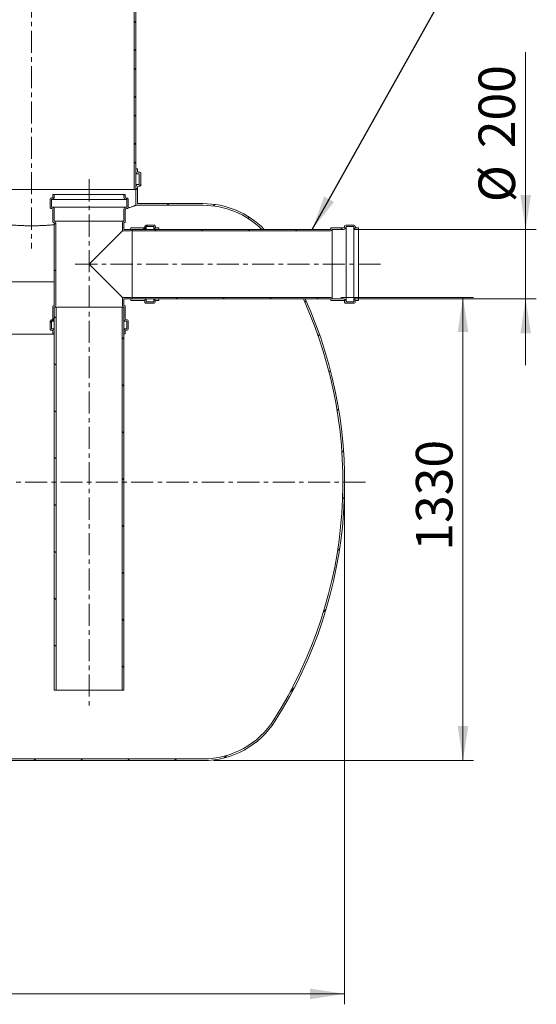
# Model space of a CAD drawing. Units: millimetres. Extents: x -160 to 799, y 5 to 290.
# Drawn here: x 181 to 230, y 123 to 217 of the extents above; entities that cross this region are included whole.
import ezdxf

# ---------------------------------------------------------------- set-up
doc = ezdxf.new("R2010")
doc.units = ezdxf.units.MM
doc.linetypes.add('CENTERX2', pattern=[20.319999999999997, 12.7, -2.54, 2.54, -2.54])
doc.styles.add('SLDTEXTSTYLE1', font='TXT', dxfattribs={"width": 0.605})
doc.dimstyles.new('SLDDIMSTYLE0', dxfattribs={"dimtxt": 3.5, "dimasz": 3.302, "dimexe": 0, "dimexo": 0.0625, "dimgap": 0.875, "dimtad": 1, "dimdec": 3, "dimlfac": 30, "dimrnd": 1e-09, "dimzin": 12, "dimdsep": 46, "dimtxsty": 'SLDTEXTSTYLE1', "dimsah": 1, "dimcen": 0.09, "dimadec": 0, "dimazin": 3, "dimtfac": 1, "dimtdec": 3, "dimtmove": 0, "dimatfit": 0, "dimfxl": 0, "dimfrac": 2, "dimtolj": 1, "dimtzin": 12, "dimarcsym": 0})
doc.dimstyles.new('SLDDIMSTYLE1', dxfattribs={"dimtxt": 3.5, "dimasz": 3.302, "dimexe": 0, "dimexo": 0.0625, "dimgap": 0.875, "dimtad": 1, "dimdec": 3, "dimlfac": 30, "dimrnd": 1e-09, "dimzin": 12, "dimdsep": 46, "dimtxsty": 'SLDTEXTSTYLE1', "dimsah": 1, "dimcen": 0.09, "dimadec": 0, "dimazin": 3, "dimtfac": 1, "dimtdec": 3, "dimtofl": 0, "dimtmove": 0, "dimatfit": 3, "dimfxl": 0, "dimfrac": 2, "dimtolj": 1, "dimtzin": 12, "dimarcsym": 0})
doc.dimstyles.new('SLDDIMSTYLE2', dxfattribs={"dimtxt": 0, "dimasz": 3.302, "dimexe": 0, "dimexo": 0.0625, "dimgap": 0, "dimtad": 0, "dimtih": 1, "dimtoh": 1, "dimdec": 0, "dimrnd": 1e-09, "dimzin": 0, "dimdsep": 46, "dimtxsty": 'Standard', "dimsah": 1, "dimcen": 0.09, "dimadec": 0, "dimazin": 0, "dimtfac": 3.302, "dimtdec": 0, "dimtofl": 0, "dimtmove": 0, "dimatfit": 3, "dimfxl": 0, "dimfrac": 2, "dimtolj": 1, "dimtzin": 0, "dimarcsym": 0})
pattern_1 = [(45, (0, 0), (-2.245064030267288, 2.245064030267288), [])]
pattern_2 = [(135.0000000000002, (0, 0), (-2.245064030267281, -2.245064030267296), [])]

# ---------------------------------------------------------------- blocks, each defined once
blk = doc.blocks.new('_D')
at = {"color": 7, "linetype": 'Continuous', "lineweight": 0}
for p, q in [((139.4919968818595, 191.9835168551629), (139.4919968818595, 215.4141521478528)), ((139.4919968818595, 191.9835168551629), (139.4919968818595, 186.9835168551629)), ((139.4919968818595, 186.9835168551629), (139.4919968818595, 180.6335168551629))]:
    blk.add_line(p, q, dxfattribs=at)
for points in [[(139.4919968818595, 191.9835168551629), (139.9999968818595, 195.2855168551629), (138.9839968818595, 195.2855168551629)], [(139.4919968818595, 186.9835168551629), (138.9839968818595, 183.6815168551629), (139.9999968818595, 183.6815168551629)]]:
    blk.add_solid(points, dxfattribs=at)
at = {"color": 7, "linetype": 'Continuous', "lineweight": 0, "insert": (134.9802596762423, 206.207207071268, 0.003333333333384489), "char_height": 3.5, "attachment_point": 1, "rotation": 90.00000000000041, "style": 'SLDTEXTSTYLE1'}
blk.add_mtext('150', dxfattribs=at)
blk = doc.blocks.new('_D_1')
at = {"color": 7, "linetype": 'Continuous', "lineweight": 0}
for p, q in [((65.152202702922, 171.8168501884963), (65.152202702922, 122.8168501884966)), ((211.8188693695887, 171.8168501884963), (211.8188693695887, 122.8168501884966)), ((211.8188693695887, 123.8168501884966), (65.152202702922, 123.8168501884966))]:
    blk.add_line(p, q, dxfattribs=at)
for points in [[(65.152202702922, 123.8168501884966), (68.454202702922, 123.3088501884966), (68.454202702922, 124.3248501884966)], [(211.8188693695887, 123.8168501884966), (208.5168693695887, 124.3248501884966), (208.5168693695887, 123.3088501884966)]]:
    blk.add_solid(points, dxfattribs=at)
at = {"color": 7, "linetype": 'Continuous', "lineweight": 0, "insert": (130.7138759502704, 128.3285873941138, 9.105743502878468), "char_height": 3.5, "attachment_point": 1, "style": 'SLDTEXTSTYLE1'}
blk.add_mtext('4400', dxfattribs=at)
blk = doc.blocks.new('_D_4')
at = {"color": 7, "linetype": 'Continuous', "lineweight": 0}
for p, q in [((229.1522027029221, 197.0168501884964), (229.1522027029221, 213.9923382662602)), ((212.7188693695887, 197.0168501884964), (230.1522027029221, 197.0168501884964)), ((229.1522027029221, 197.0168501884964), (229.1522027029221, 190.3501835218297)), ((212.7188693695887, 190.3501835218297), (230.1522027029221, 190.3501835218297)), ((229.1522027029221, 190.3501835218297), (229.1522027029221, 184.0001835218297))]:
    blk.add_line(p, q, dxfattribs=at)
for points in [[(229.1522027029221, 197.0168501884964), (229.6602027029221, 200.3188501884964), (228.6442027029221, 200.3188501884964)], [(229.1522027029221, 190.3501835218297), (228.6442027029221, 187.0481835218297), (229.6602027029221, 187.0481835218297)]]:
    blk.add_solid(points, dxfattribs=at)
at = {"color": 7, "linetype": 'Continuous', "lineweight": 0, "char_height": 3.5, "attachment_point": 1, "rotation": 90.00000000000041, "style": 'SLDTEXTSTYLE1'}
for s, insert in [('200', (224.6404654973049, 204.7853927240141, 9.105743502878557)), ('%%c', (224.6404654973049, 199.6131703369684, 9.105743502878557))]:
    blk.add_mtext(s, dxfattribs=dict(at, insert=insert))
blk = doc.blocks.new('_D_8')
at = {"color": 7, "linetype": 'Continuous', "lineweight": 0}
for p, q in [((211.452202702922, 190.483516855163), (224.152202702922, 190.483516855163)), ((223.152202702922, 190.483516855163), (223.152202702922, 146.1501835218297)), ((199.2543217552064, 146.1501835218297), (224.152202702922, 146.1501835218297))]:
    blk.add_line(p, q, dxfattribs=at)
for points in [[(223.152202702922, 190.483516855163), (222.644202702922, 187.181516855163), (223.660202702922, 187.181516855163)], [(223.152202702922, 146.1501835218297), (223.660202702922, 149.4521835218297), (222.644202702922, 149.4521835218297)]]:
    blk.add_solid(points, dxfattribs=at)
at = {"color": 7, "linetype": 'Continuous', "lineweight": 0, "insert": (218.6404654973048, 166.2503841933464, 9.105743502878548), "char_height": 3.5, "attachment_point": 1, "rotation": 90.00000000000041, "style": 'SLDTEXTSTYLE1'}
blk.add_mtext('1330', dxfattribs=at)

msp = doc.modelspace()

# ---------------------------------------------------------------- hatches: boundary and pattern name
at = {"linetype": 'Continuous', "lineweight": 0}
h = msp.add_hatch(dxfattribs=at)
h.set_pattern_fill('ANSI37', angle=90.0000000000002, style=0)
h.set_pattern_definition([(135.0000000000002, (0, 0), (-2.245064030267281, -2.245064030267296), []), (225.0000000000002, (0, 0), (2.245064030267296, -2.245064030267281), [])])
h.paths.add_polyline_path([(191.652202702922, 200.8168501884963), (191.8188693695887, 200.8168501884963), (191.8188693695887, 222.3168501884963), (195.152202702922, 222.3168501884963), (195.152202702922, 222.483516855163), (191.652202702922, 222.483516855163)], flags=0)
h = msp.add_hatch(dxfattribs=at)
h.set_pattern_fill('ANSI31', style=0)
h.set_pattern_definition(pattern_1)
edge = h.paths.add_edge_path(flags=0)
edge.add_line((192.152202702922, 201.3168501884965), (192.0855360362553, 201.3168501884964))
edge.add_arc((192.0855360362553, 201.0501835218297), 0.2666666666667372, 90, 180)
edge.add_line((191.8188693695887, 201.0501835218297), (191.8188693695887, 199.3168501884963))
edge.add_line((191.8188693695887, 199.3168501884963), (198.2543217552064, 199.3168501884963))
edge.add_arc((198.2543217552064, 191.283516855163), 8.033333333333339, 45.53618350782227, 89.9999999999992, ccw=False)
edge.add_line((203.8813399116844, 197.0168501884964), (204.1168202745144, 197.0168501884964))
edge.add_arc((198.2543217552064, 191.283516855163), 8.200000000000006, 44.36181258456618, 90)
edge.add_line((198.2543217552064, 199.483516855163), (191.9855360362553, 199.483516855163))
edge.add_line((191.9855360362553, 199.483516855163), (191.9855360362553, 201.0501835218297))
edge.add_arc((192.0855360362553, 201.0501835218297), 0.09999999999999824, 89.9999999999992, 180, ccw=False)
edge.add_line((192.0855360362553, 201.1501835218297), (192.2188693695886, 201.1501835218297))
edge.add_arc((192.2188693695886, 201.2501835218297), 0.1000000000000001, 270.0000000000008, 360.0000000000008)
edge.add_line((192.3188693695887, 201.2501835218297), (192.3188693695886, 202.383516855163))
edge.add_arc((192.2188693695886, 202.383516855163), 0.1000000000000001, 0, 90)
edge.add_line((192.2188693695886, 202.483516855163), (192.0855360362553, 202.483516855163))
edge.add_arc((192.0855360362553, 202.583516855163), 0.1000000000000019, 180, 270, ccw=False)
edge.add_line((191.9855360362553, 202.583516855163), (191.9855360362553, 202.8168501884963))
edge.add_line((191.9855360362553, 202.8168501884963), (191.8188693695887, 202.8168501884963))
edge.add_line((191.8188693695887, 202.8168501884963), (191.8188693695887, 202.583516855163))
edge.add_arc((192.0855360362553, 202.583516855163), 0.2666666666666651, 180, 270.0000000000008)
edge.add_line((192.0855360362553, 202.3168501884963), (192.152202702922, 202.3168501884963))
edge.add_line((192.152202702922, 202.3168501884963), (192.152202702922, 201.3168501884965))
h = msp.add_hatch(dxfattribs=at)
h.set_pattern_fill('ANSI31', style=0)
h.set_pattern_definition(pattern_1)
edge = h.paths.add_edge_path(flags=0)
edge.add_line((184.0188693695886, 197.8134828380152), (184.0188693695886, 198.9168501884964))
edge.add_arc((183.7855360362553, 198.9168501884964), 0.2333333333333335, 0, 90)
edge.add_line((183.7855360362553, 199.1501835218297), (183.752202702922, 199.1501835218297))
edge.add_line((183.752202702922, 199.1501835218297), (183.752202702922, 199.883516855163))
edge.add_line((183.752202702922, 199.883516855163), (183.7855360362553, 199.883516855163))
edge.add_arc((183.7855360362553, 200.1168501884964), 0.2333333333333335, 270.0000000000008, 360.0000000000008)
edge.add_line((184.0188693695886, 200.1168501884964), (184.0188693695886, 200.3501835218297))
edge.add_line((184.0188693695886, 200.3501835218297), (183.8855360362553, 200.3501835218297))
edge.add_line((183.8855360362553, 200.3501835218297), (183.8855360362553, 200.1168501884964))
edge.add_arc((183.7855360362553, 200.1168501884964), 0.1000000000000001, 270, 360, ccw=False)
edge.add_line((183.7855360362553, 200.0168501884964), (183.7188693695886, 200.0168501884964))
edge.add_arc((183.7188693695886, 199.9168501884964), 0.1000000000000001, 90, 180)
edge.add_line((183.6188693695887, 199.9168501884964), (183.6188693695887, 199.1168501884964))
edge.add_arc((183.7188693695886, 199.1168501884964), 0.1000000000000001, 180, 269.9999999999845)
edge.add_line((183.7188693695886, 199.0168501884964), (183.7855360362553, 199.0168501884964))
edge.add_arc((183.7855360362553, 198.9168501884964), 0.1000000000000001, -7.958078640513122e-13, 90.00000000001552, ccw=False)
edge.add_line((183.8855360362553, 198.9168501884964), (183.8855360362553, 197.7168501884964))
edge.add_arc((183.9188693695887, 197.7168501884964), 0.03333333333333313, 180, 270.0000000000008)
edge.add_line((183.9188693695887, 197.683516855163), (183.9855360362553, 197.683516855163))
edge.add_arc((183.9855360362553, 197.6501835218297), 0.03333333333333359, -7.958078640513122e-13, 89.9999999999992, ccw=False)
edge.add_line((184.0188693695886, 197.6501835218297), (184.0188693695887, 189.7168501884964))
edge.add_arc((183.9855360362553, 189.7168501884963), 0.03333333333333359, -90.0000000000008, 4.7975845518521965e-11, ccw=False)
edge.add_line((183.9855360362553, 189.683516855163), (183.9188693695887, 189.683516855163))
edge.add_arc((183.9188693695887, 189.6501835218297), 0.03333333333333313, 90, 180)
edge.add_line((183.8855360362554, 189.6501835218297), (183.8855360362554, 188.4501835218297))
edge.add_arc((183.7855360362553, 188.4501835218297), 0.1000000000000001, 270.00000000001626, 360, ccw=False)
edge.add_line((183.7855360362554, 188.3501835218297), (183.7188693695887, 188.3501835218297))
edge.add_arc((183.7188693695887, 188.2501835218297), 0.1000000000000001, 90, 180.0000000000171)
edge.add_line((183.6188693695887, 188.2501835218297), (183.6188693695887, 187.4501835218296))
edge.add_arc((183.7188693695887, 187.4501835218296), 0.1000000000000001, 180, 270.0000000000008)
edge.add_line((183.7188693695887, 187.3501835218297), (183.7855360362554, 187.3501835218297))
edge.add_arc((183.7855360362554, 187.2501835218297), 0.1000000000000001, -7.958078640513122e-13, 89.9999999999992, ccw=False)
edge.add_line((183.8855360362554, 187.2501835218297), (183.8855360362554, 187.0168501884963))
edge.add_line((183.8855360362554, 187.0168501884963), (184.0188693695887, 187.0168501884963))
edge.add_line((184.0188693695887, 187.0168501884963), (184.0188693695887, 187.2501835218297))
edge.add_arc((183.7855360362554, 187.2501835218297), 0.2333333333333335, 0, 90)
edge.add_line((183.7855360362554, 187.483516855163), (183.752202702922, 187.483516855163))
edge.add_line((183.752202702922, 187.483516855163), (183.752202702922, 188.2168501884963))
edge.add_line((183.752202702922, 188.2168501884963), (183.7855360362554, 188.2168501884963))
edge.add_arc((183.7855360362553, 188.4501835218297), 0.2333333333333335, 270.0000000000078, 359.9999999999939)
edge.add_line((184.0188693695887, 188.4501835218296), (184.0188693695887, 189.5535508723108))
edge.add_arc((183.9855360362553, 189.7168501884963), 0.1666666666666669, 281.5369590328177, 360.0000000000106)
edge.add_line((184.152202702922, 189.7168501884964), (184.152202702922, 197.6501835218297))
edge.add_arc((183.9855360362553, 197.6501835218297), 0.1666666666666669, 0, 78.46304096718701)
h = msp.add_hatch(dxfattribs=at)
h.set_pattern_fill('ANSI31', style=0)
h.set_pattern_definition(pattern_1)
edge = h.paths.add_edge_path(flags=0)
edge.add_arc((191.3188693695887, 197.0501835218297), 0.03333333333333359, 270, 360, ccw=False)
edge.add_line((191.3188693695887, 197.0168501884964), (190.6855360362553, 197.0168501884964))
edge.add_line((190.6855360362553, 197.0168501884964), (190.6855360362553, 197.6501835218297))
edge.add_arc((190.7188693695886, 197.6501835218297), 0.03333333333333359, 89.9999999999992, 180, ccw=False)
edge.add_line((190.7188693695886, 197.683516855163), (190.7855360362553, 197.683516855163))
edge.add_arc((190.7855360362553, 197.7168501884964), 0.03333333333333313, 270.0000000000008, 360.0000000000008)
edge.add_line((190.8188693695886, 197.7168501884964), (190.8188693695886, 198.9168501884964))
edge.add_arc((190.9188693695886, 198.9168501884964), 0.1000000000000001, 89.9999999999992, 180, ccw=False)
edge.add_line((190.9188693695886, 199.0168501884964), (190.9855360362553, 199.0168501884964))
edge.add_arc((190.9855360362553, 199.1168501884964), 0.1000000000000001, 269.9999999999845, 360.0000000000008)
edge.add_line((191.0855360362553, 199.1168501884964), (191.0855360362553, 199.9168501884964))
edge.add_arc((190.9855360362553, 199.9168501884964), 0.1000000000000001, 0, 90)
edge.add_line((190.9855360362553, 200.0168501884964), (190.9188693695886, 200.0168501884964))
edge.add_arc((190.9188693695886, 200.1168501884964), 0.1000000000000001, 180, 270, ccw=False)
edge.add_line((190.8188693695886, 200.1168501884964), (190.8188693695886, 200.3501835218297))
edge.add_line((190.8188693695886, 200.3501835218297), (190.6855360362553, 200.3501835218297))
edge.add_line((190.6855360362553, 200.3501835218297), (190.6855360362553, 200.1168501884964))
edge.add_arc((190.9188693695886, 200.1168501884964), 0.2333333333333335, 180, 270.0000000000008)
edge.add_line((190.9188693695886, 199.8835168551631), (190.952202702922, 199.8835168551631))
edge.add_line((190.952202702922, 199.8835168551631), (190.952202702922, 199.1501835218297))
edge.add_line((190.952202702922, 199.1501835218297), (190.9188693695886, 199.1501835218297))
edge.add_arc((190.9188693695886, 198.9168501884964), 0.2333333333333335, 90, 180)
edge.add_line((190.6855360362553, 198.9168501884964), (190.6855360362553, 197.8134828380153))
edge.add_arc((190.7188693695886, 197.6501835218297), 0.1666666666666669, 101.536959032813, 180)
edge.add_line((190.552202702922, 197.6501835218297), (190.552202702922, 196.883516855163))
edge.add_line((190.552202702922, 196.883516855163), (191.3188693695886, 196.883516855163))
edge.add_arc((191.3188693695887, 197.0501835218297), 0.1666666666666669, 269.9999999999911, 348.4630409671859)
edge.add_line((191.4821686857742, 197.0168501884964), (192.5855360362553, 197.0168501884964))
edge.add_arc((192.5855360362553, 197.2501835218297), 0.2333333333333335, 270.0000000000008, 359.9999999999939)
edge.add_line((192.8188693695887, 197.2501835218297), (192.8188693695887, 197.283516855163))
edge.add_line((192.8188693695887, 197.283516855163), (193.552202702922, 197.283516855163))
edge.add_line((193.552202702922, 197.283516855163), (193.552202702922, 197.2501835218297))
edge.add_arc((193.7855360362553, 197.2501835218297), 0.2333333333333335, 180, 270.0000000000008)
edge.add_line((193.7855360362553, 197.0168501884964), (194.0188693695887, 197.0168501884964))
edge.add_line((194.0188693695887, 197.0168501884964), (194.0188693695887, 197.1501835218297))
edge.add_line((194.0188693695887, 197.1501835218297), (193.7855360362553, 197.1501835218297))
edge.add_arc((193.7855360362553, 197.2501835218297), 0.1000000000000001, 180, 270, ccw=False)
edge.add_line((193.6855360362553, 197.2501835218297), (193.6855360362553, 197.3168501884963))
edge.add_arc((193.5855360362553, 197.3168501884964), 0.1000000000000001, 359.9999999999845, 450.0000000000008)
edge.add_line((193.5855360362553, 197.4168501884964), (192.7855360362553, 197.4168501884964))
edge.add_arc((192.7855360362553, 197.3168501884963), 0.1000000000000001, 90, 180)
edge.add_line((192.6855360362553, 197.3168501884963), (192.6855360362553, 197.2501835218297))
edge.add_arc((192.5855360362553, 197.2501835218297), 0.1000000000000001, 270, 359.99999999998374, ccw=False)
edge.add_line((192.5855360362553, 197.1501835218297), (191.3855360362553, 197.1501835218297))
edge.add_arc((191.3855360362553, 197.1168501884964), 0.03333333333333313, 90, 180)
edge.add_line((191.352202702922, 197.1168501884964), (191.352202702922, 197.0501835218297))
h = msp.add_hatch(dxfattribs=at)
h.set_pattern_fill('ANSI31', angle=90.0000000000002, style=0)
h.set_pattern_definition(pattern_2)
edge = h.paths.add_edge_path(flags=0)
edge.add_line((211.7188693695887, 197.1501835218297), (210.5188693695887, 197.1501835218297))
edge.add_arc((210.5188693695887, 197.1168501884964), 0.03333333333333336, 90, 180)
edge.add_line((210.4855360362553, 197.1168501884964), (210.4855360362553, 197.0501835218297))
edge.add_arc((210.452202702922, 197.0501835218297), 0.0333333333333329, 270, 360, ccw=False)
edge.add_line((210.452202702922, 197.0168501884964), (191.4855360362553, 197.0168501884964))
edge.add_line((191.4855360362553, 197.0168501884964), (191.4855360362553, 196.883516855163))
edge.add_line((191.4855360362553, 196.883516855163), (210.452202702922, 196.883516855163))
edge.add_arc((210.452202702922, 197.0501835218297), 0.1666666666666673, 270.0000000000008, 348.4630409671898)
edge.add_line((210.6155020191076, 197.0168501884964), (211.7188693695887, 197.0168501884964))
edge.add_arc((211.7188693695887, 197.2501835218297), 0.2333333333333335, 270.0000000000008, 360.0000000000008)
edge.add_line((211.952202702922, 197.2501835218297), (211.952202702922, 197.283516855163))
edge.add_line((211.952202702922, 197.283516855163), (212.6855360362553, 197.283516855163))
edge.add_line((212.6855360362553, 197.283516855163), (212.6855360362553, 197.2501835218297))
edge.add_arc((212.9188693695886, 197.2501835218297), 0.2333333333333335, 180, 270.0000000000008)
edge.add_line((212.9188693695886, 197.0168501884964), (213.152202702922, 197.0168501884964))
edge.add_line((213.152202702922, 197.0168501884964), (213.152202702922, 197.1501835218297))
edge.add_line((213.152202702922, 197.1501835218297), (212.9188693695886, 197.1501835218297))
edge.add_arc((212.9188693695886, 197.2501835218297), 0.1000000000000001, 180, 270, ccw=False)
edge.add_line((212.8188693695887, 197.2501835218297), (212.8188693695887, 197.3168501884964))
edge.add_arc((212.7188693695887, 197.3168501884964), 0.1000000000000001, 0, 90)
edge.add_line((212.7188693695887, 197.4168501884964), (211.9188693695886, 197.4168501884964))
edge.add_arc((211.9188693695886, 197.3168501884964), 0.1000000000000003, 90, 180)
edge.add_line((211.8188693695887, 197.3168501884964), (211.8188693695887, 197.2501835218297))
edge.add_arc((211.7188693695887, 197.2501835218297), 0.1000000000000001, 270, 360, ccw=False)
h = msp.add_hatch(dxfattribs=at)
h.set_pattern_fill('ANSI31', style=0)
h.set_pattern_definition(pattern_1)
edge = h.paths.add_edge_path(flags=0)
edge.add_arc((70.15220270292198, 190.683516855163), 2.000000000000001, 87.28677635516227, 90)
edge.add_line((70.15220270292198, 192.683516855163), (70.05963208915618, 192.683516855163))
edge.add_arc((107.8188693695887, 172.8168501884963), 42.66666666666667, 152.2493215238419, 212.3970529445708)
edge.add_arc((78.71675031730427, 154.3501835218297), 8.200000000000006, 212.3970529445708, 270.0000000000008)
edge.add_line((78.71675031730427, 146.1501835218297), (198.2543217552064, 146.1501835218297))
edge.add_arc((198.2543217552064, 154.3501835218297), 8.200000000000006, 270.0000000000008, 327.6029470554308)
edge.add_arc((169.152202702922, 172.8168501884963), 42.66666666666667, 327.6029470554308, 384.2637407006353)
edge.add_line((208.0498461619629, 190.3501835218297), (207.8669572833429, 190.3501835218297))
edge.add_arc((169.152202702922, 172.8168501884963), 42.50000000000001, -32.39705294457082, 24.365061125038096, ccw=False)
edge.add_arc((198.2543217552064, 154.3501835218297), 8.033333333333339, 270, 327.60294705543015, ccw=False)
edge.add_line((198.2543217552064, 146.3168501884963), (98.652202702922, 146.3168501884963))
edge.add_line((98.652202702922, 146.3168501884963), (98.652202702922, 191.983516855163))
edge.add_line((98.652202702922, 191.983516855163), (98.48553603625533, 191.983516855163))
edge.add_line((98.48553603625533, 191.983516855163), (98.48553603625533, 146.3168501884963))
edge.add_line((98.48553603625533, 146.3168501884963), (78.71675031730427, 146.3168501884963))
edge.add_arc((78.71675031730427, 154.3501835218297), 8.033333333333337, 212.39705294457, 270, ccw=False)
edge.add_arc((107.8188693695887, 172.8168501884963), 42.50000000000001, 152.1344581149133, 212.39705294457, ccw=False)
h = msp.add_hatch(dxfattribs=at)
h.set_pattern_fill('ANSI31', style=0)
h.set_pattern_definition(pattern_1)
edge = h.paths.add_edge_path(flags=0)
edge.add_arc((190.7188693695887, 189.7168501884964), 0.03333333333333359, 180, 270, ccw=False)
edge.add_line((190.6855360362553, 189.7168501884964), (190.6855360362553, 190.3501835218297))
edge.add_line((190.6855360362553, 190.3501835218297), (191.3188693695887, 190.3501835218297))
edge.add_arc((191.3188693695887, 190.3168501884963), 0.03333333333333359, -7.958078640513122e-13, 89.9999999999992, ccw=False)
edge.add_line((191.352202702922, 190.3168501884963), (191.352202702922, 190.2501835218297))
edge.add_arc((191.3855360362553, 190.2501835218297), 0.03333333333333313, 180.0000000000497, 270.0000000000008)
edge.add_line((191.3855360362553, 190.2168501884964), (192.5855360362553, 190.2168501884964))
edge.add_arc((192.5855360362553, 190.1168501884964), 0.1000000000000001, -1.7109869077103212e-11, 89.9999999999992, ccw=False)
edge.add_line((192.6855360362553, 190.1168501884963), (192.6855360362553, 190.0501835218297))
edge.add_arc((192.7855360362553, 190.0501835218297), 0.1000000000000001, 180, 270.0000000000008)
edge.add_line((192.7855360362553, 189.9501835218297), (193.5855360362553, 189.9501835218297))
edge.add_arc((193.5855360362553, 190.0501835218297), 0.1000000000000001, 270.0000000000008, 359.9999999999845)
edge.add_line((193.6855360362553, 190.0501835218297), (193.6855360362553, 190.1168501884963))
edge.add_arc((193.7855360362553, 190.1168501884963), 0.1000000000000001, 89.9999999999992, 180, ccw=False)
edge.add_line((193.7855360362553, 190.2168501884964), (194.0188693695887, 190.2168501884964))
edge.add_line((194.0188693695887, 190.2168501884964), (194.0188693695887, 190.3501835218297))
edge.add_line((194.0188693695887, 190.3501835218297), (193.7855360362553, 190.3501835218297))
edge.add_arc((193.7855360362553, 190.1168501884963), 0.2333333333333335, 90, 179.999999999993)
edge.add_line((193.552202702922, 190.1168501884964), (193.552202702922, 190.083516855163))
edge.add_line((193.552202702922, 190.083516855163), (192.8188693695887, 190.083516855163))
edge.add_line((192.8188693695887, 190.083516855163), (192.8188693695887, 190.1168501884963))
edge.add_arc((192.5855360362553, 190.1168501884964), 0.2333333333333335, 359.9999999999939, 450.0000000000008)
edge.add_line((192.5855360362553, 190.3501835218297), (191.4821686857742, 190.3501835218297))
edge.add_arc((191.3188693695887, 190.3168501884963), 0.1666666666666669, 11.53695903282452, 90.00000000000978)
edge.add_line((191.3188693695886, 190.483516855163), (190.552202702922, 190.483516855163))
edge.add_line((190.552202702922, 190.483516855163), (190.552202702922, 189.7168501884964))
edge.add_arc((190.7188693695887, 189.7168501884964), 0.1666666666666669, 180, 258.4630409671859)
edge.add_line((190.6855360362553, 189.5535508723108), (190.6855360362553, 188.4501835218297))
edge.add_arc((190.9188693695887, 188.4501835218297), 0.2333333333333335, 180, 270.0000000000008)
edge.add_line((190.9188693695887, 188.2168501884964), (190.952202702922, 188.2168501884964))
edge.add_line((190.952202702922, 188.2168501884964), (190.952202702922, 187.483516855163))
edge.add_line((190.952202702922, 187.483516855163), (190.9188693695887, 187.483516855163))
edge.add_arc((190.9188693695887, 187.2501835218297), 0.2333333333333335, 90, 180.0000000000078)
edge.add_line((190.6855360362553, 187.2501835218297), (190.6855360362553, 187.0168501884963))
edge.add_line((190.6855360362553, 187.0168501884963), (190.8188693695887, 187.0168501884963))
edge.add_line((190.8188693695887, 187.0168501884963), (190.8188693695887, 187.2501835218297))
edge.add_arc((190.9188693695887, 187.2501835218297), 0.1000000000000001, 89.9999999999992, 180.0000000000163, ccw=False)
edge.add_line((190.9188693695887, 187.3501835218297), (190.9855360362554, 187.3501835218297))
edge.add_arc((190.9855360362554, 187.4501835218297), 0.1000000000000001, 270.0000000000008, 360.0000000000008)
edge.add_line((191.0855360362553, 187.4501835218297), (191.0855360362553, 188.2501835218297))
edge.add_arc((190.9855360362554, 188.2501835218297), 0.1000000000000001, 359.9999999999845, 450.0000000000008)
edge.add_line((190.9855360362554, 188.3501835218297), (190.9188693695887, 188.3501835218297))
edge.add_arc((190.9188693695887, 188.4501835218297), 0.1000000000000001, 180, 270, ccw=False)
edge.add_line((190.8188693695887, 188.4501835218297), (190.8188693695887, 189.6501835218297))
edge.add_arc((190.7855360362553, 189.6501835218297), 0.03333333333333313, 0, 90)
edge.add_line((190.7855360362553, 189.683516855163), (190.7188693695887, 189.683516855163))
h = msp.add_hatch(dxfattribs=at)
h.set_pattern_fill('ANSI31', angle=90.0000000000002, style=0)
h.set_pattern_definition(pattern_2)
edge = h.paths.add_edge_path(flags=0)
edge.add_line((210.4855360362553, 190.3168501884964), (210.4855360362553, 190.2501835218297))
edge.add_arc((210.5188693695887, 190.2501835218297), 0.03333333333333336, 180, 270.0000000000008)
edge.add_line((210.5188693695887, 190.2168501884964), (211.7188693695887, 190.2168501884964))
edge.add_arc((211.7188693695887, 190.1168501884964), 0.1000000000000001, -7.958078640513122e-13, 89.9999999999992, ccw=False)
edge.add_line((211.8188693695887, 190.1168501884964), (211.8188693695887, 190.0501835218297))
edge.add_arc((211.9188693695886, 190.0501835218297), 0.1000000000000003, 180, 270.0000000000008)
edge.add_line((211.9188693695886, 189.9501835218297), (212.7188693695887, 189.9501835218297))
edge.add_arc((212.7188693695887, 190.0501835218297), 0.1000000000000001, 270.0000000000008, 360.0000000000008)
edge.add_line((212.8188693695887, 190.0501835218297), (212.8188693695887, 190.1168501884964))
edge.add_arc((212.9188693695886, 190.1168501884964), 0.1000000000000001, 89.9999999999992, 180, ccw=False)
edge.add_line((212.9188693695886, 190.2168501884964), (213.152202702922, 190.2168501884964))
edge.add_line((213.152202702922, 190.2168501884964), (213.152202702922, 190.3501835218297))
edge.add_line((213.152202702922, 190.3501835218297), (212.9188693695886, 190.3501835218297))
edge.add_arc((212.9188693695886, 190.1168501884964), 0.2333333333333335, 90, 180)
edge.add_line((212.6855360362553, 190.1168501884964), (212.6855360362553, 190.083516855163))
edge.add_line((212.6855360362553, 190.083516855163), (211.952202702922, 190.083516855163))
edge.add_line((211.952202702922, 190.083516855163), (211.952202702922, 190.1168501884964))
edge.add_arc((211.7188693695887, 190.1168501884964), 0.2333333333333335, 0, 90)
edge.add_line((211.7188693695887, 190.3501835218297), (210.6155020191076, 190.3501835218297))
edge.add_arc((210.452202702922, 190.3168501884964), 0.1666666666666673, 11.53695903281104, 90)
edge.add_line((210.452202702922, 190.483516855163), (191.4855360362553, 190.483516855163))
edge.add_line((191.4855360362553, 190.483516855163), (191.4855360362553, 190.3501835218297))
edge.add_line((191.4855360362553, 190.3501835218297), (210.452202702922, 190.3501835218297))
edge.add_arc((210.452202702922, 190.3168501884964), 0.0333333333333329, -7.958078640513122e-13, 89.9999999999992, ccw=False)
h = msp.add_hatch(dxfattribs=at)
h.set_pattern_fill('ANSI31', angle=90.0000000000002, style=0)
h.set_pattern_definition(pattern_2)
h.paths.add_polyline_path([(184.0188693695888, 189.5501835218292), (184.0188693695888, 152.8835168551625), (184.1855360362555, 152.8835168551625), (184.1855360362555, 189.5501835218292)], flags=0)
h = msp.add_hatch(dxfattribs=at)
h.set_pattern_fill('ANSI31', angle=90.0000000000002, style=0)
h.set_pattern_definition(pattern_2)
h.paths.add_polyline_path([(190.6855360362555, 152.8835168551625), (190.6855360362555, 189.5501835218292), (190.5188693695888, 189.5501835218292), (190.5188693695888, 152.8835168551625)], flags=0)

# ---------------------------------------------------------------- linework, layer by layer
at = {"color": 7, "linetype": 'CENTERX2', "lineweight": 0, "ltscale": 0.1666666666666667}
for p, q in [((181.8188693695886, 236.3531331483918), (181.8188693695886, 195.1711759645265)), ((187.352202702922, 201.8085051640726), (187.352202702922, 151.0627758638071)), ((186.0269673455791, 193.6835168551629), (215.5041281658575, 193.6835168551629)), ((213.8188693695886, 172.8168501884962), (63.15220270292192, 172.8168501884962))]:
    msp.add_line(p, q, dxfattribs=at)
at = {"color": 7, "linetype": 'Continuous', "lineweight": 15}
for p, q in [((191.652202702922, 222.483516855163), (191.652202702922, 200.8168501884963)), ((191.8188693695887, 222.3168501884963), (191.8188693695887, 200.8168501884963)), ((191.8188693695887, 202.583516855163), (191.8188693695887, 202.8168501884963)), ((191.8188693695887, 202.8168501884963), (191.9855360362554, 202.8168501884963)), ((191.9855360362554, 202.8168501884963), (191.9855360362554, 202.583516855163)), ((191.8188693695887, 202.3168501884963), (192.0855360362553, 202.3168501884963)), ((192.0855360362553, 202.483516855163), (192.2188693695887, 202.483516855163)), ((192.152202702922, 202.3168501884963), (192.0855360362553, 202.3168501884963)), ((192.152202702922, 201.3168501884965), (192.152202702922, 202.3168501884963)), ((192.3188693695887, 202.383516855163), (192.3188693695887, 201.2501835218297)), ((191.652202702922, 200.8168501884963), (171.9855360362553, 200.8168501884963)), ((191.8188693695887, 200.8168501884963), (191.652202702922, 200.8168501884963)), ((191.8188693695887, 201.3168501884964), (192.0855360362553, 201.3168501884964)), ((191.8188693695887, 199.3168501884963), (191.8188693695887, 201.0501835218297)), ((191.9855360362554, 201.0501835218297), (191.9855360362554, 199.483516855163)), ((192.0855360362553, 201.3168501884964), (192.152202702922, 201.3168501884965)), ((192.2188693695887, 201.1501835218297), (192.0855360362553, 201.1501835218297)), ((183.6188693695887, 199.9168501884964), (183.6188693695887, 199.1168501884964)), ((183.7855360362553, 200.0168501884964), (183.7188693695886, 200.0168501884964)), ((183.752202702922, 199.883516855163), (183.7855360362553, 199.883516855163)), ((183.752202702922, 199.1501835218297), (183.752202702922, 199.883516855163)), ((183.7855360362553, 199.883516855163), (190.9188693695887, 199.8835168551631)), ((183.8855360362553, 200.3501835218297), (183.8855360362553, 200.1168501884964)), ((184.0188693695886, 200.3501835218297), (183.8855360362553, 200.3501835218297)), ((184.0188693695886, 200.1168501884964), (184.0188693695886, 200.3501835218297)), ((184.0188693695886, 200.3501835218297), (190.6855360362553, 200.3501835218297)), ((190.6855360362553, 200.3501835218297), (190.6855360362553, 200.1168501884964)), ((190.8188693695886, 200.3501835218297), (190.6855360362553, 200.3501835218297)), ((190.8188693695886, 200.1168501884964), (190.8188693695886, 200.3501835218297)), ((190.9855360362553, 200.0168501884964), (190.9188693695887, 200.0168501884964)), ((190.9188693695887, 199.8835168551631), (190.952202702922, 199.8835168551631)), ((190.952202702922, 199.8835168551631), (190.952202702922, 199.1501835218297)), ((191.0855360362553, 199.1168501884964), (191.0855360362553, 199.9168501884964)), ((183.7188693695886, 199.0168501884964), (183.7855360362553, 199.0168501884964)), ((183.7855360362553, 199.1501835218297), (183.752202702922, 199.1501835218297)), ((183.7855360362553, 199.1501835218297), (190.9188693695887, 199.1501835218297)), ((183.8855360362553, 198.9168501884964), (183.8855360362553, 197.7168501884964)), ((184.0188693695887, 197.8134828380152), (184.0188693695887, 198.9168501884964)), ((190.6855360362553, 198.9168501884964), (190.6855360362553, 197.8134828380153)), ((190.8188693695887, 197.7168501884964), (190.8188693695886, 198.9168501884964)), ((190.952202702922, 199.1501835218297), (190.9188693695887, 199.1501835218297)), ((190.9188693695886, 199.0168501884964), (190.9855360362553, 199.0168501884964)), ((191.8188693695887, 199.3168501884963), (198.2543217552064, 199.3168501884963)), ((198.2543217552064, 199.483516855163), (191.9855360362554, 199.483516855163)), ((183.9188693695887, 197.683516855163), (183.9855360362553, 197.683516855163)), ((184.0188693695887, 197.8134828380152), (190.6855360362553, 197.8134828380153)), ((184.0188693695887, 197.6501835218297), (184.0188693695887, 189.7168501884964)), ((184.152202702922, 189.7168501884964), (184.152202702922, 197.6501835218297)), ((190.552202702922, 197.6501835218297), (190.552202702922, 196.883516855163)), ((190.6855360362553, 197.0168501884964), (190.6855360362553, 197.6501835218297)), ((190.7188693695886, 197.683516855163), (190.7855360362553, 197.683516855163)), ((191.352202702922, 197.1168501884964), (191.352202702922, 197.0501835218297)), ((192.5855360362553, 197.1501835218297), (191.3855360362554, 197.1501835218297)), ((192.6855360362553, 197.3168501884963), (192.6855360362553, 197.2501835218297)), ((193.5855360362553, 197.4168501884964), (192.7855360362553, 197.4168501884964)), ((192.8188693695887, 197.283516855163), (193.552202702922, 197.283516855163)), ((192.8188693695887, 197.2501835218297), (192.8188693695887, 197.283516855163)), ((192.8188693695887, 197.2501835218297), (192.8188693695887, 197.0168501884964)), ((193.552202702922, 197.283516855163), (193.552202702922, 197.2501835218297)), ((193.552202702922, 197.2501835218297), (193.552202702922, 197.0168501884964)), ((193.6855360362553, 197.2501835218297), (193.6855360362553, 197.3168501884963)), ((194.0188693695887, 197.1501835218297), (193.7855360362553, 197.1501835218297)), ((194.0188693695887, 197.0168501884964), (194.0188693695887, 197.1501835218297)), ((210.4855360362553, 197.1168501884964), (210.4855360362553, 197.0501835218297)), ((211.7188693695887, 197.1501835218297), (210.5188693695887, 197.1501835218297)), ((211.8188693695887, 197.3168501884964), (211.8188693695887, 197.2501835218297)), ((212.7188693695887, 197.4168501884964), (211.9188693695887, 197.4168501884964)), ((211.952202702922, 197.283516855163), (212.6855360362553, 197.283516855163)), ((211.952202702922, 197.2501835218297), (211.952202702922, 197.283516855163)), ((211.952202702922, 197.2501835218297), (211.952202702922, 190.1168501884964)), ((212.6855360362553, 197.283516855163), (212.6855360362553, 197.2501835218297)), ((212.6855360362553, 197.2501835218297), (212.6855360362553, 190.1168501884964)), ((212.8188693695887, 197.2501835218297), (212.8188693695887, 197.3168501884964)), ((213.152202702922, 197.1501835218297), (212.9188693695887, 197.1501835218297)), ((213.152202702922, 197.0168501884964), (213.152202702922, 197.1501835218297)), ((190.552202702922, 196.883516855163), (187.352202702922, 193.683516855163)), ((190.552202702922, 196.883516855163), (191.3188693695887, 196.883516855163)), ((191.3188693695887, 197.0168501884964), (190.6855360362553, 197.0168501884964)), ((191.4821686857742, 197.0168501884964), (191.4821686857742, 190.3501835218297)), ((191.4821686857742, 197.0168501884964), (192.5855360362553, 197.0168501884964)), ((210.452202702922, 197.0168501884964), (191.4855360362554, 197.0168501884964)), ((191.4855360362554, 197.0168501884964), (191.4855360362554, 196.883516855163)), ((191.4855360362554, 196.883516855163), (191.4855360362554, 190.483516855163)), ((191.4855360362554, 196.883516855163), (210.452202702922, 196.883516855163)), ((193.7855360362553, 197.0168501884964), (194.0188693695887, 197.0168501884964)), ((204.1168202745144, 197.0168501884964), (203.8813399116844, 197.0168501884964)), ((210.6155020191076, 197.0168501884964), (210.6155020191076, 190.3501835218297)), ((210.6155020191076, 197.0168501884964), (211.7188693695887, 197.0168501884964)), ((212.9188693695887, 197.0168501884964), (213.152202702922, 197.0168501884964)), ((213.152202702922, 197.0168501884964), (213.152202702922, 190.3501835218297)), ((187.352202702922, 193.683516855163), (190.552202702922, 190.483516855163)), ((190.552202702922, 190.483516855163), (190.552202702922, 189.7168501884964)), ((191.3188693695887, 190.483516855163), (190.552202702922, 190.483516855163)), ((210.452202702922, 190.483516855163), (191.4855360362554, 190.483516855163)), ((191.4855360362554, 190.483516855163), (191.4855360362554, 190.3501835218297)), ((183.8855360362554, 189.6501835218297), (183.8855360362554, 188.4501835218297)), ((183.9855360362554, 189.683516855163), (183.9188693695887, 189.683516855163)), ((184.0188693695887, 188.4501835218297), (184.0188693695887, 189.5535508723108)), ((190.6855360362553, 189.5535508723108), (184.0188693695887, 189.5535508723108)), ((184.0188693695888, 152.8835168551625), (184.0188693695888, 189.5501835218292)), ((184.1855360362555, 189.5501835218292), (184.0188693695888, 189.5501835218292)), ((184.1855360362555, 152.8835168551625), (184.1855360362555, 189.5501835218292)), ((190.5188693695888, 189.5501835218292), (184.1855360362555, 189.5501835218292)), ((190.5188693695888, 189.5501835218292), (190.5188693695888, 152.8835168551625)), ((190.6855360362555, 189.5501835218292), (190.5188693695888, 189.5501835218292)), ((190.6855360362553, 190.3501835218297), (191.3188693695887, 190.3501835218297)), ((190.6855360362553, 189.7168501884964), (190.6855360362553, 190.3501835218297)), ((190.6855360362553, 189.5535508723108), (190.6855360362553, 188.4501835218297)), ((190.6855360362555, 189.5501835218292), (190.6855360362555, 152.8835168551625)), ((190.7855360362554, 189.683516855163), (190.7188693695887, 189.683516855163)), ((190.8188693695887, 188.4501835218297), (190.8188693695887, 189.6501835218297)), ((191.352202702922, 190.3168501884963), (191.352202702922, 190.2501835218297)), ((191.3855360362554, 190.2168501884964), (192.5855360362553, 190.2168501884964)), ((192.5855360362553, 190.3501835218297), (191.4821686857742, 190.3501835218297)), ((191.4855360362554, 190.3501835218297), (210.452202702922, 190.3501835218297)), ((192.6855360362553, 190.1168501884964), (192.6855360362553, 190.0501835218297)), ((192.7855360362553, 189.9501835218297), (193.5855360362553, 189.9501835218297)), ((192.8188693695887, 190.3501835218297), (192.8188693695887, 190.1168501884964)), ((192.8188693695887, 190.083516855163), (192.8188693695887, 190.1168501884964)), ((193.552202702922, 190.083516855163), (192.8188693695887, 190.083516855163)), ((193.552202702922, 190.3501835218297), (193.552202702922, 190.1168501884964)), ((193.552202702922, 190.1168501884964), (193.552202702922, 190.083516855163)), ((193.6855360362553, 190.0501835218297), (193.6855360362553, 190.1168501884964)), ((194.0188693695887, 190.3501835218297), (193.7855360362553, 190.3501835218297)), ((193.7855360362553, 190.2168501884964), (194.0188693695887, 190.2168501884964)), ((194.0188693695887, 190.2168501884964), (194.0188693695887, 190.3501835218297)), ((207.8669572833429, 190.3501835218297), (208.0498461619629, 190.3501835218297)), ((210.4855360362553, 190.3168501884964), (210.4855360362553, 190.2501835218297)), ((210.5188693695887, 190.2168501884964), (211.7188693695887, 190.2168501884964)), ((211.7188693695887, 190.3501835218297), (210.6155020191076, 190.3501835218297)), ((211.8188693695887, 190.1168501884964), (211.8188693695887, 190.0501835218297)), ((211.9188693695887, 189.9501835218297), (212.7188693695887, 189.9501835218297)), ((211.952202702922, 190.083516855163), (211.952202702922, 190.1168501884964)), ((212.6855360362553, 190.083516855163), (211.952202702922, 190.083516855163)), ((212.6855360362553, 190.1168501884964), (212.6855360362553, 190.083516855163)), ((212.8188693695887, 190.0501835218297), (212.8188693695887, 190.1168501884964)), ((213.152202702922, 190.3501835218297), (212.9188693695887, 190.3501835218297)), ((212.9188693695887, 190.2168501884964), (213.152202702922, 190.2168501884964)), ((213.152202702922, 190.2168501884964), (213.152202702922, 190.3501835218297)), ((183.6188693695887, 188.2501835218297), (183.6188693695887, 187.4501835218297)), ((183.7855360362554, 188.3501835218297), (183.7188693695887, 188.3501835218297)), ((183.752202702922, 188.2168501884964), (183.7855360362554, 188.2168501884964)), ((183.752202702922, 187.483516855163), (183.752202702922, 188.2168501884964)), ((184.0188693695888, 188.2168501884964), (183.7855360362554, 188.2168501884964)), ((190.9188693695887, 188.2168501884964), (190.6855360362555, 188.2168501884964)), ((190.9855360362554, 188.3501835218297), (190.9188693695887, 188.3501835218297)), ((190.9188693695887, 188.2168501884964), (190.952202702922, 188.2168501884964)), ((190.952202702922, 188.2168501884964), (190.9522027029221, 187.483516855163)), ((191.0855360362553, 187.4501835218297), (191.0855360362553, 188.2501835218297)), ((183.7188693695887, 187.3501835218297), (183.7855360362554, 187.3501835218297)), ((183.7855360362554, 187.483516855163), (183.752202702922, 187.483516855163)), ((184.0188693695888, 187.483516855163), (183.7855360362554, 187.483516855163)), ((183.8855360362554, 187.2501835218297), (183.8855360362554, 187.0168501884963)), ((183.8855360362554, 187.0168501884963), (184.0188693695887, 187.0168501884963)), ((184.0188693695887, 187.0168501884963), (184.0188693695887, 187.2501835218297)), ((190.9188693695887, 187.483516855163), (190.6855360362555, 187.483516855163)), ((190.6855360362554, 187.2501835218297), (190.6855360362554, 187.0168501884964)), ((190.6855360362554, 187.0168501884964), (190.8188693695887, 187.0168501884964)), ((190.8188693695887, 187.0168501884964), (190.8188693695887, 187.2501835218297)), ((190.9522027029221, 187.483516855163), (190.9188693695887, 187.483516855163)), ((190.9188693695887, 187.3501835218297), (190.9855360362554, 187.3501835218297)), ((184.1855360362555, 152.8835168551625), (184.0188693695888, 152.8835168551625)), ((190.5188693695888, 152.8835168551625), (184.1855360362555, 152.8835168551625)), ((190.6855360362555, 152.8835168551625), (190.5188693695888, 152.8835168551625)), ((78.71675031730427, 146.1501835218297), (198.2543217552064, 146.1501835218297)), ((198.2543217552064, 146.3168501884963), (98.65220270292201, 146.3168501884963))]:
    msp.add_line(p, q, dxfattribs=at)
at = {"color": 7, "linetype": 'Continuous', "lineweight": 0}
for p, q in [((69.8861804471185, 191.983516855163), (184.0188693695887, 191.983516855163)), ((184.0188693695887, 186.983516855163), (101.4855360362554, 186.983516855163))]:
    msp.add_line(p, q, dxfattribs=at)
at = {"color": 7, "linetype": 'Continuous', "lineweight": 15}
for centre, radius, start, end in [((192.0855360362553, 202.583516855163), 0.2666666666666799, 180, 270.0000000000008), ((192.0855360362553, 202.583516855163), 0.09999999999999432, 180, 270.0000000000008), ((192.2188693695887, 202.383516855163), 0.09999999999999432, 0, 90), ((192.0855360362553, 201.0501835218297), 0.2666666666667368, 90, 180), ((192.0855360362553, 201.0501835218297), 0.09999999999999432, 90, 180), ((192.2188693695887, 201.2501835218297), 0.09999999999999432, 270.0000000000008, 0), ((183.7188693695886, 199.9168501884964), 0.09999999999999432, 90, 180), ((183.7855360362553, 200.1168501884964), 0.1000000000000227, 270.0000000000008, 2.507803755239783e-09), ((183.7855360362553, 200.1168501884964), 0.2333333333333201, 270.0000000000008, 0), ((190.9188693695887, 200.1168501884964), 0.2333333333333485, 180, 270.0000000000008), ((190.9188693695887, 200.1168501884964), 0.1000000000000227, 179.9999999974922, 270.0000000000008), ((190.9855360362553, 199.9168501884964), 0.09999999999999432, 0, 90), ((183.7188693695886, 199.1168501884964), 0.09999999999999432, 179.9999999975248, 270.0000000000008), ((183.7855360362553, 198.9168501884964), 0.2333333333333485, 1.074773037960082e-09, 90), ((183.7855360362553, 198.9168501884964), 0.1000000000000227, 0, 90), ((190.9188693695887, 198.9168501884964), 0.2333333333333485, 90, 179.9999999989252), ((190.9188693695887, 198.9168501884964), 0.1000000000000227, 90.00000000001629, 180), ((190.9855360362553, 199.1168501884964), 0.09999999999999432, 269.9999999999845, 2.475234875302308e-09), ((198.2543217552064, 191.283516855163), 8.20000000000002, 44.36181258456619, 90), ((198.2543217552064, 191.283516855163), 8.03333333333336, 45.53618350782299, 90), ((183.9188693695887, 197.7168501884964), 0.03333333333333144, 179.9999999925743, 270.0000000000008), ((183.9855360362553, 197.6501835218297), 0.03333333333333144, 0, 90), ((183.9855360362553, 197.6501835218297), 0.1666666666666649, 1.504682253144298e-09, 78.46304096718505), ((190.7188693695886, 197.6501835218297), 0.1666666666666928, 101.536959032813, 179.9999999984953), ((190.7188693695886, 197.6501835218297), 0.03333333333333144, 90, 180), ((190.7855360362553, 197.7168501884964), 0.03333333333335986, 270.0000000000008, 7.425704625900592e-09), ((191.3188693695887, 197.0501835218297), 0.03333333333335986, 270.0000000000008, 0), ((191.3855360362554, 197.1168501884964), 0.03333333333333144, 90, 180), ((192.5855360362553, 197.2501835218297), 0.09999999999999432, 270.0000000000008, 0), ((192.5855360362553, 197.2501835218297), 0.2333333333333485, 270.0000000000008, 1.046856855155924e-09), ((192.7855360362553, 197.3168501884963), 0.1000000000000227, 90, 179.9999999975573), ((193.7855360362553, 197.2501835218297), 0.2333333333333201, 180, 270.0000000000008), ((193.5855360362553, 197.3168501884964), 0.09999999999999432, 359.9999999999845, 90), ((193.7855360362553, 197.2501835218297), 0.1000000000000227, 179.9999999975573, 270.0000000000008), ((210.452202702922, 197.0501835218297), 0.03333333333335986, 270.0000000000008, 0), ((210.5188693695887, 197.1168501884964), 0.03333333333333144, 90, 180), ((211.7188693695887, 197.2501835218297), 0.2333333333333201, 270.0000000000008, 0), ((211.7188693695887, 197.2501835218297), 0.09999999999999432, 270.0000000000008, 0), ((211.9188693695887, 197.3168501884964), 0.09999999999999432, 90, 180), ((212.9188693695887, 197.2501835218297), 0.2333333333333201, 180, 270.0000000000008), ((212.7188693695887, 197.3168501884964), 0.09999999999999432, 0, 90), ((212.9188693695887, 197.2501835218297), 0.09999999999999432, 180, 270.0000000000008), ((191.3188693695887, 197.0501835218297), 0.1666666666666592, 270.0000000000008, 348.4630409671954), ((210.452202702922, 197.0501835218297), 0.1666666666667206, 270.0000000000008, 348.4630409671898), ((191.3188693695887, 190.3168501884963), 0.1666666666666706, 11.53695903282452, 90), ((210.452202702922, 190.3168501884964), 0.1666666666667206, 11.53695903281104, 90), ((183.9188693695887, 189.6501835218297), 0.03333333333335986, 90, 179.999999992672), ((183.9855360362554, 189.7168501884964), 0.03333333333333144, 270.0000000000008, 0), ((183.9855360362554, 189.7168501884964), 0.1666666666666649, 281.5369590328158, 1.954132796291296e-11), ((190.7188693695887, 189.7168501884964), 0.1666666666666928, 179.9999999999805, 258.4630409671878), ((190.7188693695887, 189.7168501884964), 0.03333333333335986, 180, 270.0000000000008), ((190.7855360362554, 189.6501835218297), 0.03333333333333144, 7.327997986092359e-09, 90), ((191.3188693695887, 190.3168501884963), 0.03333333333335986, 0, 90), ((191.3855360362554, 190.2501835218297), 0.03333333333335986, 180.0000000000497, 270.0000000000008), ((192.5855360362553, 190.1168501884964), 0.2333333333333485, 1.046856855155924e-09, 90), ((192.5855360362553, 190.1168501884964), 0.1000000000000227, 0, 90), ((192.7855360362553, 190.0501835218297), 0.09999999999999432, 179.9999999975573, 270.0000000000008), ((193.7855360362553, 190.1168501884964), 0.2333333333333485, 90, 180), ((193.5855360362553, 190.0501835218297), 0.1000000000000227, 270.0000000000008, 359.9999999999845), ((193.7855360362553, 190.1168501884964), 0.1000000000000227, 90, 179.9999999975248), ((169.152202702922, 172.8168501884963), 42.5, 327.6029470554308, 24.36506112503897), ((169.152202702922, 172.8168501884963), 42.6666666666667, 327.6029470554308, 24.2637407006344), ((210.452202702922, 190.3168501884964), 0.03333333333335986, 0, 90), ((210.5188693695887, 190.2501835218297), 0.03333333333335986, 180, 270.0000000000008), ((211.7188693695887, 190.1168501884964), 0.2333333333333485, 0, 90), ((211.7188693695887, 190.1168501884964), 0.09999999999999432, 0, 90), ((211.9188693695887, 190.0501835218297), 0.1000000000000227, 180, 270.0000000000008), ((212.9188693695887, 190.1168501884964), 0.2333333333333485, 90, 180), ((212.7188693695887, 190.0501835218297), 0.1000000000000227, 270.0000000000008, 0), ((212.9188693695887, 190.1168501884964), 0.09999999999999432, 90, 180), ((183.7188693695887, 188.2501835218297), 0.1000000000000227, 90, 179.9999999975248), ((183.7855360362554, 188.4501835218297), 0.2333333333333201, 270.0000000000008, 1.046856855156051e-09), ((183.7855360362554, 188.4501835218297), 0.09999999999999432, 270.0000000000008, 0), ((190.9188693695887, 188.4501835218297), 0.2333333333333485, 179.9999999989531, 270.0000000000008), ((190.9188693695887, 188.4501835218297), 0.09999999999999432, 180.0000000000171, 270.0000000000008), ((190.9855360362554, 188.2501835218297), 0.09999999999999432, 2.475234875303011e-09, 90), ((183.7188693695887, 187.4501835218297), 0.1000000000000227, 180, 270.0000000000008), ((183.7855360362554, 187.2501835218297), 0.2333333333333201, 0, 90), ((183.7855360362554, 187.2501835218297), 0.1000000000000227, 2.442665995363425e-09, 90), ((190.9188693695887, 187.2501835218297), 0.2333333333333201, 90, 180), ((190.9188693695887, 187.2501835218297), 0.09999999999999432, 90, 179.9999999975573), ((190.9855360362554, 187.4501835218297), 0.09999999999999432, 270.0000000000008, 0), ((198.2543217552064, 154.3501835218297), 8.03333333333336, 270.0000000000008, 327.602947055431), ((198.2543217552064, 154.3501835218297), 8.200000000000022, 270.0000000000008, 327.6029470554309)]:
    msp.add_arc(centre, radius, start, end, dxfattribs=at)
for points, knots in [([(184.0188693695886, 197.4565666659116), (183.900216879582, 197.4462511986561), (183.6383681765468, 197.4234864701459), (183.2278478421786, 197.3968852654989), (182.803933603178, 197.3761775762655), (182.3914750486138, 197.3632400211196), (181.9916508529477, 197.3571475103589), (181.5895079955968, 197.3576027100987), (181.1861604371336, 197.3646791420367), (180.7814933371251, 197.3784394993461), (180.3771622952395, 197.3988397198262), (179.9735983746741, 197.4258186297604), (179.5806589541441, 197.4584800147921), (179.1985752088244, 197.4961987415821), (178.8280696822937, 197.5383031231577), (178.4609920228747, 197.5854137662266), (178.098231471523, 197.6372197889364), (177.7397208854972, 197.6935134494286), (177.3867080103042, 197.7538593423536), (177.0394959714473, 197.8179391723561), (176.6965466317771, 197.8857771854785), (176.3583276408218, 197.9570869133318), (176.0258494367467, 198.0314306604613), (175.7016660002721, 198.1079177476214), (175.3865724844235, 198.1860116342302), (175.0805493927199, 198.2653643698855), (174.78471181778, 198.3453309495804), (174.4993870095543, 198.42545997319), (174.2236954591393, 198.5056487264008), (173.9584402254772, 198.5853549832273), (173.7046368248961, 198.6639477083491), (173.4636655951124, 198.740643013281), (173.2362297025382, 198.8148738331511), (173.022384282388, 198.8862878086139), (172.8234373409763, 198.9541230567595), (172.6401675430009, 199.0177972150049), (172.4737069692704, 199.0766070729055), (172.324840399659, 199.12998241069), (172.1939079355475, 199.1775333438901), (172.0810979963878, 199.2189546783886), (171.9872561589565, 199.2537296505688), (171.9128064896005, 199.2815234329933), (171.8592046514707, 199.3016454543681), (171.8252059125243, 199.3144579130069), (171.8209833084801, 199.3160520996571), (171.8188693695887, 199.3168501884963)], [0, 0, 0, 0, 0.02022736726571778, 0.04463884309591614, 0.06910477738311863, 0.0911524252620786, 0.1133006661268046, 0.1354904056635129, 0.1578678136298627, 0.1802879132943477, 0.2028978016542148, 0.225551063521146, 0.248308617569053, 0.2697138973734865, 0.2912038353047386, 0.312728884746507, 0.3344087682646285, 0.3561234305508461, 0.3779931366492138, 0.3998972770575881, 0.4218855045442171, 0.4444328788710837, 0.4670677324059005, 0.4897385936419327, 0.5125706784418129, 0.5354391244981397, 0.558470156419324, 0.5815383272149425, 0.6046963035003087, 0.628379135807037, 0.652103596697005, 0.6758696746858743, 0.6999585533503996, 0.7240921886962618, 0.7484975822505928, 0.7730481015500374, 0.7976484725656516, 0.8223371102873168, 0.8470782557951747, 0.8719815266256262, 0.8972351570182867, 0.9225475481510887, 0.948216631517116, 0.9740759788465522, 1, 1, 1, 1]), ([(191.005891287745, 199.0209834986007), (190.975245243723, 199.0102024694235), (190.9200469928602, 198.9907841734551), (190.8573021223024, 198.9692360789643), (190.8293931756229, 198.9596514768312)], [0, 0, 0, 0, 0.5551995496780164, 1, 1, 1, 1]), ([(191.8188693695887, 199.3168501884963), (191.8174026765775, 199.3162966081746), (191.8137278644415, 199.3149096078483), (191.7776157511183, 199.3012942331201), (191.7133383964243, 199.2771764262353), (191.6347599778981, 199.247894690518), (191.5523350977167, 199.2173801364095), (191.4546606210355, 199.181513820384), (191.3422587704563, 199.1406050226628), (191.2134745747351, 199.0943262178798), (191.1099825427893, 199.0573922671974), (191.0449422091012, 199.0346493457243), (191.0327103073895, 199.0303721662525)], [0, 0, 0, 0, 0.09616322054651759, 0.2409377880875174, 0.3862677283070731, 0.4837183525892219, 0.5815692825393469, 0.6795859771655494, 0.7783390073995284, 0.8772580077485201, 0.9769163548221239, 0.9999999999999999, 0.9999999999999999, 0.9999999999999999, 0.9999999999999999])]:
    msp.add_open_spline(points, degree=3, knots=knots, dxfattribs=at)

# ---------------------------------------------------------------- dimensions: what is measured, and where the dimension line sits
at = {"color": 7, "linetype": 'Continuous', "lineweight": 0}
for base, p1, p2, dimstyle, picture, middle in [((139.4919968818595, 186.9835168551629), (184.0188693695886, 191.9835168551629), (101.4855360362553, 186.9835168551629), 'SLDDIMSTYLE0', '_D', (139.4919968818595, 210.8106796095604)), ((223.152202702922, 146.1501835218297), (210.452202702922, 190.483516855163), (198.2543217552064, 146.1501835218297), 'SLDDIMSTYLE1', '_D_8', (223.152202702922, 171.9500373717998))]:
    dim = msp.add_linear_dim(base=base, p1=p1, p2=p2, angle=90.0000000000002, dimstyle=dimstyle, dxfattribs=at)
    dim.commit()
    dim.dimension.update_dxf_attribs({"geometry": picture, "text_midpoint": middle, "dimtype": 160})
dim = msp.add_linear_dim(base=(229.152202702922, 190.3501835218297), p1=(211.7188693695887, 197.0168501884964), p2=(211.7188693695887, 190.3501835218297), angle=90.0000000000002, text='%%c<>', dimstyle='SLDDIMSTYLE0', dxfattribs=at)
dim.commit()
dim.dimension.update_dxf_attribs({"geometry": '_D_4', "text_midpoint": (229.152202702922, 206.8027543016143), "dimtype": 160})
dim = msp.add_linear_dim(base=(65.152202702922, 123.8168501884965), p1=(211.8188693695887, 172.8168501884963), p2=(65.152202702922, 172.8168501884963), dimstyle='SLDDIMSTYLE1', dxfattribs=at)
dim.commit()
dim.dimension.update_dxf_attribs({"geometry": '_D_1', "text_midpoint": (136.4135291287238, 123.8168501884965), "dimtype": 160})

# ---------------------------------------------------------------- leaders
msp.add_leader([(208.7144747311165, 197.0168501884964), (241.3486616905089, 255.2722912157534)], dimstyle='SLDDIMSTYLE2', dxfattribs=at)

doc.saveas('drawing.dxf')
